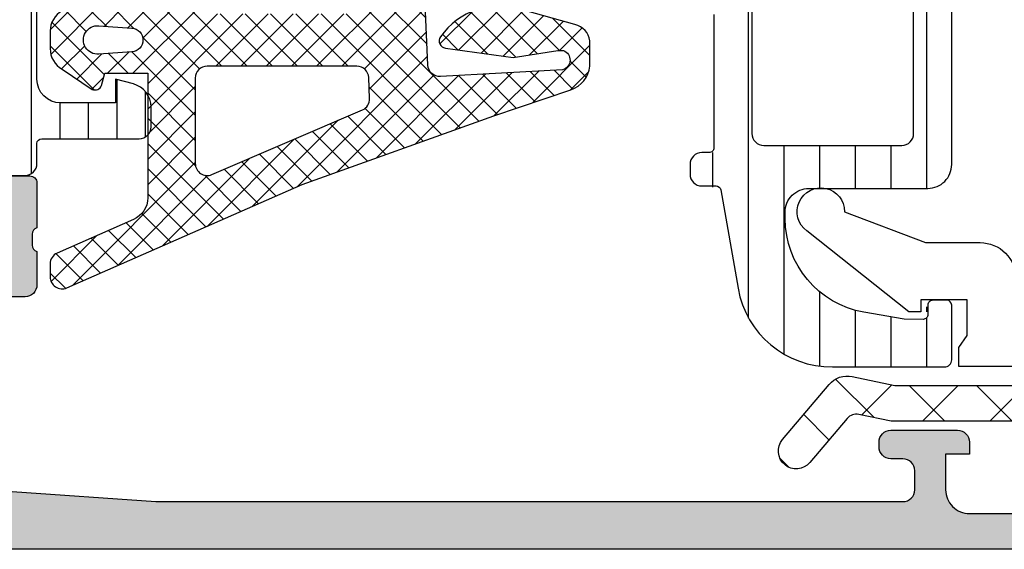
# Model space of a CAD drawing. Units: millimetres. Extents: x 2530 to 23610, y 389 to 3473.
# Drawn here: x 4034 to 4055, y 1330 to 1341 of the extents above; entities that cross this region are included whole.
import ezdxf

# ---------------------------------------------------------------- set-up
doc = ezdxf.new("R2010")
doc.units = ezdxf.units.MM
doc.layers.add('SZ_grau', color=253, linetype='Continuous')

msp = doc.modelspace()

# ---------------------------------------------------------------- hatches: boundary and pattern name
at = {"layer": 'SZ_grau'}
h = msp.add_hatch(dxfattribs=at)
h.set_pattern_fill('LINIE', color=256, scale=0.6, angle=90, style=0)
h.set_pattern_definition([(90, (3948.219713061932, 1335.589670116168), (-0.6, 3.673819061467131e-17), [])])
edge = h.paths.add_edge_path()
edge.add_arc((4034.079543805756, 1337.357018299525), 0.1500000000002614, 90.0020752980626, 180.0020752980625, ccw=False)
edge.add_line((4034.079538372639, 1337.507018299426), (4034.484704039046, 1337.507032612634))
edge.add_arc((4034.484696323354, 1337.757031273064), 0.2499986605488746, 270.0017683159147, 360.0023822801107)
edge.add_line((4034.734694983687, 1337.757041667666), (4034.735355256182, 1338.177577790231))
edge.add_arc((4034.835355256181, 1338.17757779023), 0.0999999999994543, 89.99999999973949, 179.9999999994789, ccw=False)
edge.add_line((4034.835355256182, 1338.27757779023), (4036.885355256176, 1338.27757779023))
edge.add_arc((4036.885355256175, 1338.52757779023), 0.25, 270, 360)
edge.add_line((4037.135355256175, 1338.52757779023), (4037.135355256175, 1338.942952401909))
edge.add_arc((4036.635355256175, 1338.942952401909), 0.5, 0, 74.99999999891794)
edge.add_line((4036.764764778736, 1339.425915315051), (4036.385355256175, 1339.52757779023))
edge.add_line((4036.385355256175, 1339.52757779023), (4036.385355256175, 1339.02757779023))
edge.add_line((4036.385355256175, 1339.02757779023), (4035.235355256181, 1339.02757779023))
edge.add_arc((4035.236209879042, 1339.529641032331), 0.5020639694792205, 180.2340877213044, 269.9024699846898, ccw=False)
edge.add_line((4034.734150099819, 1339.527589804743), (4034.734150099819, 1341.027528981815))
edge.add_arc((4035.236209773102, 1341.025514803892), 0.5020637135365634, 90.09751797505749, 179.7701403215531, ccw=False)
edge.add_line((4035.235355256181, 1341.52757779023), (4036.385355256175, 1341.52757779023))
edge.add_line((4036.385355256175, 1341.52757779023), (4036.385355256175, 1341.02757779023))
edge.add_line((4036.385355256175, 1341.02757779023), (4036.764764778736, 1341.129240265395))
edge.add_arc((4036.635355256175, 1341.612203178536), 0.4999999999997189, 285.0000000010821, 360)
edge.add_line((4037.135355256175, 1341.612203178536), (4037.135355256175, 1342.02757779023))
edge.add_arc((4036.885355256175, 1342.02757779023), 0.25, 0, 90)
edge.add_line((4036.885355256175, 1342.27757779023), (4034.835355256181, 1342.27757779023))
edge.add_arc((4034.836219532629, 1342.379664338151), 0.1020902063876337, 181.1558689437346, 269.51493893417137, ccw=False)
edge.add_line((4034.734150099819, 1342.377604938732), (4034.734138639039, 1355.298288343508))
edge.add_arc((4034.48413997861, 1355.298280627816), 0.2499986605488745, 0.001768315810401181, 90.00238227990226)
edge.add_line((4034.484129584008, 1355.548279288149), (4034.078963917601, 1355.548264974939))
edge.add_arc((4034.078958484483, 1355.698264974841), 0.1499999999998066, 180.0020752977151, 270.00207529788884, ccw=False)
edge.add_line((4033.928958484581, 1355.698259541724), (4033.929080994872, 1356.898258738417))
edge.add_arc((4033.67908300627, 1356.898251003107), 0.2499979887225706, 0.001772816875797734, 90.00237777915186)
edge.add_line((4033.679072631334, 1357.148248991615), (4031.940801883432, 1357.148185667882))
edge.add_arc((4032.011975133872, 1356.653279208147), 0.4999980354618315, 98.18368334980609, 212.7290913977294)
edge.add_line((4031.591358600762, 1356.382946510272), (4032.25063481549, 1355.241141965648))
edge.add_arc((4032.034132984864, 1355.116134136551), 0.2500000000001562, 0.002135202637475686, 30.002071897115684, ccw=False)
edge.add_line((4032.28413298469, 1355.11614345313), (4032.284676140906, 1337.93900907533))
edge.add_arc((4032.034676141061, 1337.93900028152), 0.2499999999991386, -29.99792130168248, 0.0020153927234218827, ccw=False)
edge.add_line((4032.251187026881, 1337.814008136481), (4031.591993527988, 1336.672155835853))
edge.add_arc((4032.012629643317, 1336.401853608806), 0.4999980354623819, 147.2750591980802, 261.8204672459798)
edge.add_line((4031.94149224486, 1335.906941994467), (4033.679762992763, 1335.9070053182))
edge.add_arc((4033.679755257453, 1336.157003306803), 0.2499979887230253, 270.0017728165631, 360.0023777789434)
edge.add_line((4033.92975324596, 1336.157013681737), (4033.929543805854, 1337.357012866407))
edge = h.paths.add_edge_path(flags=16)
edge.add_line((4033.834406002332, 1349.452574667548), (4033.184408949176, 1349.452574667548))
edge.add_arc((4033.184407129498, 1349.70257284787), 0.249998180327822, 179.9995829573031, 270.00041704259263, ccw=False)
edge.add_line((4032.934408949176, 1349.702574667548), (4032.934408949176, 1354.12757161579))
edge.add_arc((4033.184407129498, 1354.127573435468), 0.2499981803282767, 89.99958295740743, 180.0004170424884, ccw=False)
edge.add_line((4033.184408949176, 1354.37757161579), (4033.834406002311, 1354.37757161579))
edge.add_arc((4033.834414288709, 1354.127571614884), 0.2500000010431855, 2.0823227941946243e-07, 90.00189910263742, ccw=False)
edge.add_line((4034.084414289753, 1354.127571615793), (4034.084414289753, 1349.702574667551))
edge.add_arc((4033.834414288674, 1349.70257466849), 0.2500000010786607, 269.9981009104946, 359.99999978488904, ccw=False)
edge = h.paths.add_edge_path(flags=16)
edge.add_arc((4033.834414289747, 1344.35257161614), 0.25, -90, 4.16889633925166e-10, ccw=False)
edge.add_line((4033.834414289747, 1344.10257161614), (4033.184408949171, 1344.10257161614))
edge.add_arc((4033.184408949171, 1344.35257161614), 0.2500000000009095, 179.9999999995831, 270, ccw=False)
edge.add_line((4032.934408949171, 1344.352571616142), (4032.934408949171, 1348.7025746679))
edge.add_arc((4033.184408949171, 1348.702574667897), 0.25, 90.00000000114642, 179.9999999991662, ccw=False)
edge.add_line((4033.184408949166, 1348.952574667898), (4033.834414289742, 1348.952574667898))
edge.add_arc((4033.834414289747, 1348.702574667898), 0.25, 6.252776074688882e-10, 90.00000000114642, ccw=False)
edge.add_line((4034.084414289747, 1348.7025746679), (4034.084414289747, 1344.352571616142))
edge = h.paths.add_edge_path(flags=16)
edge.add_arc((4033.184407129492, 1343.352573435817), 0.2499981803282767, 89.99958295740743, 180.0004170424884, ccw=False)
edge.add_line((4033.184408949171, 1343.60257161614), (4033.834406002305, 1343.60257161614))
edge.add_arc((4033.834414288703, 1343.352571615234), 0.2500000010431855, 2.0823227941946243e-07, 90.00189910263742, ccw=False)
edge.add_line((4034.084414289747, 1343.352571616142), (4034.084414289747, 1338.927567038505))
edge.add_arc((4033.834421919142, 1338.927567038503), 0.2499923706054688, -90, 4.16889633925166e-10, ccw=False)
edge.add_line((4033.834421919142, 1338.677574667897), (4033.184416578566, 1338.677574667897))
edge.add_arc((4033.184416578566, 1338.927582297292), 0.2500076293954407, 179.9999999995831, 270, ccw=False)
edge.add_line((4032.934408949171, 1338.927582297294), (4032.934408949171, 1343.35257161614))
h = msp.add_hatch(dxfattribs=at)
h.set_pattern_fill('NETZ', color=256, scale=0.375, angle=135)
h.set_pattern_definition([(135, (3936.999762286595, 1339.600394530572), (-0.2651650429449552, -0.2651650429449554), []), (225, (3936.999762286595, 1339.600394530572), (0.2651650429449554, -0.2651650429449552), [])])
edge = h.paths.add_edge_path()
edge.add_line((4042.658246507985, 1346.489344265425), (4042.46132741696, 1350.939491074662))
edge.add_arc((4042.711089470846, 1350.950395956076), 0.2500000000000038, 90.00000000000023, 182.500007931255, ccw=False)
edge.add_line((4042.711089470846, 1351.200395956076), (4043.162608354824, 1351.200395956076))
edge.add_arc((4043.162608354824, 1351.250395956077), 0.04999999999997051, 269.9999999999745, 359.9999999999756)
edge.add_line((4043.212608354824, 1351.250395956076), (4043.212608354824, 1351.550395956076))
edge.add_arc((4043.162608354824, 1351.550395956076), 0.04999999999998295, 2.239110495750316e-11, 90.00000000002137)
edge.add_line((4043.162608354824, 1351.600395956076), (4042.678343659647, 1351.600395956076))
edge.add_arc((4042.678343659647, 1351.850395956076), 0.25, 182.5000079312538, 269.9999999999998, ccw=False)
edge.add_line((4042.42858160576, 1351.839491074661), (4042.414414686584, 1352.163965839322))
edge.add_arc((4040.915842363268, 1352.098536550832), 1.499999999999946, 2.500007931253179, 65.00000000000085)
edge.add_line((4041.549769755879, 1353.457998231386), (4037.155837041022, 1355.506922705742))
edge.add_arc((4037.261491606457, 1355.733499652502), 0.2499999999999978, 180.0000000000049, 245.00000000000142, ccw=False)
edge.add_line((4037.011491606457, 1355.733499652502), (4037.011491606457, 1356.73026041072))
edge.add_line((4037.011491606457, 1356.73026041072), (4036.162806206481, 1356.73026041072))
edge.add_arc((4035.912806206481, 1356.73026041072), 0.2499999999999916, 359.9999999999756, 480.0000000989004)
edge.add_line((4035.787806206108, 1356.94676676145), (4035.012610453703, 1356.49920728334))
edge.add_line((4035.012610453703, 1356.49920728334), (4035.012610453703, 1343.050396285147))
edge.add_arc((4035.262610453703, 1343.050396285148), 0.2500000000000098, 180.0000000000022, 270.0000000000042)
edge.add_line((4035.262610453703, 1342.800396285148), (4036.912608354824, 1342.800396285148))
edge.add_arc((4036.912608354824, 1342.650396285148), 0.1500000000000004, -6.252776074688882e-13, 89.99999999999699, ccw=False)
edge.add_line((4037.062608354824, 1342.650396285148), (4037.062608354824, 1341.050282926073))
edge.add_line((4037.062608354824, 1341.050282926073), (4036.162883962492, 1341.050286964025))
edge.add_line((4036.162883962492, 1341.050286964025), (4036.093898023466, 1341.307695106115))
edge.add_arc((4035.955320372255, 1341.25029799035), 0.1499939809236454, 22.49872006233404, 112.5024907273616)
edge.add_line((4035.897914136747, 1341.388871863928), (4035.262866224149, 1340.964288428869))
edge.add_arc((4035.512734797129, 1340.531351608636), 0.4998685768040554, 119.9913027002183, 179.9880821476706)
edge.add_line((4035.012866231139, 1340.53145558418), (4035.01285096536, 1340.169275001135))
edge.add_arc((4035.512711554318, 1340.169208554415), 0.4998605933739814, 179.9923836431741, 240.0092257961058)
edge.add_line((4035.26285096536, 1339.736276343908), (4035.897914136747, 1339.311692908849))
edge.add_arc((4035.955320906266, 1339.450260099693), 0.149988011403566, 247.4963437862774, 337.5062530200552)
edge.add_line((4036.093898023465, 1339.392877296056), (4036.162868703702, 1339.650277808752))
edge.add_line((4036.162868703703, 1339.650277808752), (4037.062608354824, 1339.650273770804))
edge.add_line((4037.062608354824, 1339.650273770804), (4037.062608354824, 1337.036302610952))
edge.add_arc((4036.562608354824, 1337.036302610952), 0.5000000000000102, 293.63161307440623, 359.99999999999153, ccw=False)
edge.add_line((4036.763035643211, 1336.578231762644), (4035.161034147252, 1335.877353339))
edge.add_arc((4035.26240289612, 1335.648826804975), 0.2500000000001985, 113.9208962235128, 180.0665292769636)
edge.add_line((4035.012403064655, 1335.648536516308), (4035.012720466993, 1335.375186090771))
edge.add_arc((4035.262720298458, 1335.375476379438), 0.2499999999999553, 180.0665292770037, 293.3620301346273)
edge.add_line((4035.361855200519, 1335.145971976009), (4040.310793624543, 1337.312376341085))
edge.add_line((4040.310793624544, 1337.312376341085), (4044.335691295175, 1338.757265587689))
edge.add_line((4044.335691295175, 1338.757265587689), (4045.956361165474, 1339.304431948764))
edge.add_arc((4045.766651446693, 1339.866339370685), 0.5930680637233933, 288.6555768496264, 353.7502930622404)
edge.add_line((4046.356194844673, 1339.801776919468), (4046.35558449311, 1340.33088210593))
edge.add_arc((4045.962497862893, 1340.284020934147), 0.3958700143692914, 6.798337058211884, 78.27233689388481)
edge.add_line((4046.042962422798, 1340.671627078159), (4044.915516725013, 1340.988414797886))
edge.add_arc((4044.451774315567, 1339.561874079204), 1.500025147913884, 71.99160000096553, 145.4023127576833)
edge.add_arc((4043.340488574664, 1340.328432558425), 0.1499999999999412, 145.4023127576832, 262.000289835088)
edge.add_line((4043.319613360921, 1340.179892242513), (4044.744255891273, 1339.979679141147))
edge.add_line((4044.744255891273, 1339.979679141147), (4045.685545154562, 1340.128748073829))
edge.add_line((4045.685545154562, 1340.128748073829), (4045.801846852729, 1340.12936786185))
edge.add_arc((4045.726285000458, 1339.930020499874), 0.2131876268592251, -74.27513346186078, 69.24097921495519, ccw=False)
edge.add_line((4045.784062734078, 1339.724811587437), (4043.217191307202, 1339.580530263896))
edge.add_arc((4043.203161198835, 1339.830136265544), 0.2500000000000513, 182.5000079312438, 273.21715423093565, ccw=False)
edge.add_line((4042.953399144948, 1339.819231384129), (4042.698071527141, 1345.589344265424))
edge.add_arc((4042.947827127946, 1345.600395956076), 0.2500000000000007, 90, 182.5336866183568, ccw=False)
edge.add_line((4042.947827127946, 1345.850395956076), (4043.212608354824, 1345.850395956076))
edge.add_arc((4043.212608354824, 1345.900395956076), 0.04999999999997229, 269.9999999999756, 359.9999999999766)
edge.add_line((4043.262608354824, 1345.900395956076), (4043.262608354824, 1346.200395956076))
edge.add_arc((4043.212608354824, 1346.200395956076), 0.04999999999998206, 2.442665995363981e-11, 90.00000000002342)
edge.add_line((4043.212608354824, 1346.250395956077), (4042.908002108791, 1346.250395956077))
edge.add_arc((4042.908002108791, 1346.500395956077), 0.2499999999999973, 182.5336866183567, 270, ccw=False)
edge = h.paths.add_edge_path(flags=16)
edge.add_arc((4041.094427406647, 1347.900395956076), 0.2499999999999964, 2.500000000001023, 90.0000000000008, ccw=False)
edge.add_line((4041.344189462043, 1347.911300802917), (4041.448975725024, 1345.511300802918))
edge.add_arc((4041.199213669628, 1345.500395956077), 0.2499999999999861, -90.00000000000011, 2.5000000000001137, ccw=False)
edge.add_line((4041.199213669628, 1345.250395956077), (4038.612608354824, 1345.250395956077))
edge.add_arc((4038.612608354824, 1344.700395956076), 0.5500000000000007, 90.00000000000074, 270.0000000000007)
edge.add_line((4038.612608354824, 1344.150395956076), (4041.269071178281, 1344.150395956076))
edge.add_arc((4041.269071178281, 1343.900395956076), 0.2499999999999947, 2.500000000000682, 90.0000000000012, ccw=False)
edge.add_line((4041.518833233677, 1343.911300802917), (4041.638900826676, 1341.161300802917))
edge.add_arc((4041.38913877128, 1341.150395956076), 0.2499999999999773, -89.99999999999869, 2.500000000000682, ccw=False)
edge.add_line((4041.38913877128, 1340.900395956076), (4038.312608354824, 1340.900395956076))
edge.add_arc((4038.312608354824, 1341.150395956076), 0.2500000000000071, 180.0000000000016, 270.0000000000016, ccw=False)
edge.add_line((4038.062608354824, 1341.150395956076), (4038.062608354824, 1343.050395956076))
edge.add_arc((4037.062608354824, 1343.050395956076), 0.9999999999999929, 4.071109992273301e-13, 90.0000000000004)
edge.add_line((4037.062608354824, 1344.050395956076), (4036.462608354824, 1344.050395956076))
edge.add_arc((4036.462608354824, 1344.300395956076), 0.2499999999999858, 179.9999999999967, 269.99999999999676, ccw=False)
edge.add_line((4036.212608354824, 1344.300395956076), (4036.212608354824, 1347.900395956076))
edge.add_arc((4036.462608354824, 1347.900395956076), 0.25, 90, 180, ccw=False)
edge.add_line((4036.462608354824, 1348.150395956076), (4041.094427406648, 1348.150395956076))
edge = h.paths.add_edge_path(flags=16)
edge.add_arc((4040.911034749533, 1352.100778377933), 0.2500000000000142, 2.4999999999980105, 64.99999999999818, ccw=False)
edge.add_line((4041.160796804928, 1352.111683224776), (4041.274331953389, 1349.511300802918))
edge.add_arc((4041.024569897994, 1349.500395956077), 0.2499999999999861, -90.00000000000011, 2.500000000000284, ccw=False)
edge.add_line((4041.024569897994, 1349.250395956077), (4036.462608354824, 1349.250395956077))
edge.add_arc((4036.462608354824, 1349.500395956077), 0.2500000000000071, 180.0000000000016, 270.0000000000016, ccw=False)
edge.add_line((4036.212608354824, 1349.500395956077), (4036.212608354824, 1354.175113672525))
edge.add_arc((4036.462608354824, 1354.175113672525), 0.2500000000000083, 64.99999999999972, 179.9999999999992, ccw=False)
edge.add_line((4036.568262920259, 1354.401690619285), (4041.016689314968, 1352.327355324693))
edge = h.paths.add_edge_path(flags=16)
edge.add_arc((4041.478159220465, 1339.111492458919), 0.2500000000000013, 293.2180735486035, 362.4999999999994)
edge.add_line((4041.727921275861, 1339.122397305762), (4041.708758335329, 1339.561300802918))
edge.add_arc((4041.458996279933, 1339.550395956076), 0.2499999999999873, 2.499999999997402, 89.99999999999633)
edge.add_line((4041.458996279933, 1339.800395956076), (4038.312608354824, 1339.800395956076))
edge.add_arc((4038.312608354824, 1339.550395956076), 0.2499999999999858, 90, 180)
edge.add_line((4038.062608354824, 1339.550395956076), (4038.062608354824, 1337.753553482216))
edge.add_arc((4038.312608354824, 1337.753553482216), 0.2499999999999969, 179.9999999999959, 293.218073548601)
edge.add_line((4038.411166311007, 1337.523800725381), (4041.576717176648, 1338.881739702086))
edge = h.paths.add_edge_path(flags=16)
edge.add_arc((4036.012605610822, 1340.350394530572), 0.2999999999999944, 85.90394768373841, 274.0960523162637, ccw=False)
edge.add_line((4036.034034226946, 1340.649628242595), (4036.730461330869, 1340.599755957258))
edge.add_arc((4036.712604150765, 1340.350394530572), 0.2500000000000019, -85.90394768373773, 85.90394768373727, ccw=False)
edge.add_line((4036.730461330868, 1340.101033103886), (4036.034034226946, 1340.051160818549))
h = msp.add_hatch(dxfattribs=at)
h.set_pattern_fill('LINIE', color=256, scale=0.75, angle=90, style=0)
h.set_pattern_definition([(90, (495.4416805426597, 5924.468741937486), (-0.75, 4.592425496802574e-17), [])])
h.paths.add_polyline_path([(4044.461634783228, 1341.622728646658, 0.4071806664770666), (4044.961489932482, 1341.134763170513), (4048.711489932482, 1341.134763170513, -0.4142135623730958), (4048.961489932482, 1340.884763170513), (4048.961489932482, 1337.984869647092), (4048.711489932481, 1337.984869647092, 0.414213562373442), (4048.461489932482, 1337.734869647092, 0.761597377855792), (4048.92757875815, 1337.244949662035, -0.6560828550807969), (4049.105999459673, 1337.202234464859), (4049.470056729806, 1335.137563087453, 0.366702449314793), (4051.458955818967, 1333.484952409093), (4053.811882792779, 1333.484763170998, 0.4144433701730509), (4053.961894819596, 1333.634868788876), (4053.961085045367, 1334.784916004349, 1.500000359051166), (4053.661084978476, 1334.784861677449, 0.7600205846616247), (4053.431899142351, 1334.655547413586, -0.6683986458034316), (4053.361217760574, 1334.484799416489), (4052.96178612651, 1334.484831541447), (4052.114142165269, 1334.634294041848, -0.3638794385982821), (4050.461438625556, 1336.603268129928), (4050.461396404277, 1336.734918458973, -0.4143310568004204), (4050.961436589803, 1337.235078809118), (4053.46104483203, 1337.234877773937, 0.4142371189970964), (4053.961085045367, 1337.73487777232), (4053.961085045367, 1354.130177874775, 0.4142135623730947), (4053.711085045368, 1354.380177874774), (4053.301605381702, 1354.380177874774, -0.414219838902277), (4053.151605381736, 1354.530181089179), (4053.151631096904, 1355.730177868, 0.4142135623735529), (4052.901631090129, 1355.980177874774), (4052.111583585498, 1355.980177874774, 0.4142135623730948), (4051.711583585499, 1355.580177874775), (4051.711583585499, 1354.364116902036, 0.2679482833603747), (4052.211580647339, 1353.498093194605), (4052.710452184021, 1353.210067321911, -0.2679523140575131), (4052.960450714884, 1352.777047946817), (4052.960436544626, 1351.835049317537, -0.4142091564580914), (4052.810436544643, 1351.685051573951), (4051.9115835855, 1351.685051573951, 1), (4051.9115835855, 1351.285051573951), (4053.0115835855, 1351.285051573951, -0.4142135623730966), (4053.1615835855, 1351.135051573952), (4053.1615835855, 1343.885051573952, -0.4142135623730953), (4052.9115835855, 1343.635051573952), (4049.711086138575, 1343.635051573952, -0.4142135623730768), (4049.461086138575, 1343.885051573952), (4049.461086138575, 1351.135051573952, -0.4142135623731144), (4049.611086138575, 1351.285051573951), (4050.722226701024, 1351.285051573951, 0.9734994107841661), (4050.711489932481, 1351.684763170513), (4049.812233253223, 1351.685051573951, -0.4142091564569386), (4049.66223325324, 1351.835049317538), (4049.662219076705, 1352.77746525559, -0.2679523140572612), (4049.912217607568, 1353.210484630684), (4050.410366349919, 1353.498093194605, 0.2679482833602916), (4050.910363411758, 1354.364116902036), (4050.910363411758, 1355.580177874775, 0.4142135623730945), (4050.510363411758, 1355.980177874774), (4049.720315907127, 1355.980177874774, 0.414226115461888), (4049.470315900583, 1355.730167153315), (4049.47034161552, 1354.530181089179, -0.4142198389022765), (4049.320341615554, 1354.380177874774), (4048.911082415237, 1354.380177874774, 1.153288130131721), (4048.607234884165, 1353.890080888824, -0.6267845647337021), (4048.411082454674, 1353.485083390765), (4046.579031868335, 1353.485083390765, 0.1316524975874386), (4046.454031868335, 1353.451589741712), (4044.336561385623, 1352.229067588515, 0.2744095924168332), (4044.211633810996, 1352.006543975642)])
h.paths.add_polyline_path([(4045.167135221961, 1347.384763170513, -0.4071806664769785), (4044.917207647335, 1347.628745908585), (4044.820031135811, 1351.66498201187, -0.2744095924169175), (4044.944958710438, 1351.887505624745), (4046.672259447941, 1352.884763170513), (4048.411489932482, 1352.884763170513, -0.4142135623730951), (4048.661489932482, 1352.634763170513), (4048.661489932482, 1347.634763170513, -0.414213562373095), (4048.411489932482, 1347.384763170513)], flags=16)
h.paths.add_polyline_path([(4045.193618846789, 1346.784763170513), (4048.411489932482, 1346.784763170513, -0.4142135623730951), (4048.661489932482, 1346.534763170513), (4048.661489932482, 1343.234763182765, 0.201512754624066), (4048.811489937635, 1342.877691749072, -0.2014754275203889), (4048.961489932482, 1342.52069206917), (4048.961489932482, 1341.984763170513, -0.4142135623731726), (4048.711489932482, 1341.734763170513), (4045.303164749487, 1341.734763170514, -0.4071806664769848), (4045.05323717486, 1341.978745908586), (4044.943691272163, 1346.528745908585, -0.4212816077177689)], flags=16)
h.paths.add_polyline_path([(4049.761489932481, 1342.584892664969, -0.4142135623730951), (4050.011489932481, 1342.834892664969), (4052.911489932482, 1342.834892664969, -0.4142135623730949), (4053.161489932482, 1342.584892664969), (4053.161489932482, 1338.384763100112, -0.4142371189970819), (4052.911469825813, 1338.134763100921), (4050.011469825813, 1338.134996338279, -0.4141900061414814), (4049.761489932481, 1338.384996337471)], flags=16)
h = msp.add_hatch(dxfattribs=at)
h.set_pattern_fill('NETZ', color=256, angle=45, style=0)
h.set_pattern_definition([(45, (491.8866154081268, 5942.207838503383), (-0.7071067811865475, 0.7071067811865476), []), (135, (491.8866154081268, 5942.207838503383), (-0.7071067811865476, -0.7071067811865475), [])])
h.paths.add_polyline_path([(4061.854036514317, 1335.566126715807, -0.244909477277021), (4063.82534829474, 1337.757385075214, 0.3856231070211265), (4063.948615226647, 1337.995979566533, 0.2155869211157004), (4061.503520706681, 1336.244327631108, -0.2677136721656419), (4061.070727928387, 1335.994708163611), (4060.256053995606, 1335.994708163611, -0.2679491924311233), (4060.039547644661, 1336.119708163611), (4059.952945104282, 1336.269708163611, 0.2679491924311224), (4059.736438753336, 1336.394708163611), (4055.594799311252, 1336.394708163611, 0.5593908835652835), (4055.73109299234, 1335.990603692405, -0.09969822962213654), (4058.20081955484, 1334.749072320335, 0.5189595518775358), (4058.386717381989, 1334.912799126975), (4058.386711850672, 1335.694714267126, -0.41418356906777), (4058.536713376551, 1335.844708163611), (4059.386719480066, 1335.844708163611, -0.4142093721089097), (4059.536713376551, 1335.694714267126), (4059.536718907867, 1334.994723565452, 0.4141835690677648), (4059.686720433746, 1334.844729668968), (4060.461718907965, 1334.844729668968, -0.4142154897936965), (4060.611718907962, 1334.694728681875), (4060.611717150004, 1334.427586972467, -0.1307268281029388), (4060.591892611197, 1334.353060452532, -0.2458257607751626), (4058.623227307975, 1333.094708163611), (4052.768126670754, 1333.094708163611), (4051.871358532361, 1333.283935291589, 0.275593671134711), (4051.38670062251, 1333.117994676972), (4050.407057134571, 1331.962173048632, 1), (4050.979196206937, 1331.477243278591), (4051.766001866836, 1332.405547309811, -0.2755936711347101), (4052.008330821761, 1332.488517617119), (4052.689859613557, 1332.344708163611), (4058.898873261952, 1332.344708163611, 0.3443276132896658), (4061.567186509211, 1334.429422950712), (4061.67224294683, 1334.860773281695)])
h = msp.add_hatch(color=256, dxfattribs=at)
edge = h.paths.add_edge_path()
edge.add_arc((4027.234352873593, 1331.372800391087), 0.5000193404112661, 272.2039309694583, 360)
edge.add_line((4027.734372214004, 1331.372800391087), (4027.734372214004, 1334.707023985316))
edge.add_arc((4027.48437365032, 1334.707025421632), 0.2499985636882562, 359.9996708187592, 450.0003291812408)
edge.add_line((4027.484372214004, 1334.957023985316), (4026.984372214004, 1334.957023985316))
edge.add_arc((4026.984370777689, 1335.207022549), 0.2499985636882562, 179.9996708187592, 270.0003291812408, ccw=False)
edge.add_line((4026.734372214004, 1335.207023985316), (4026.734372214004, 1335.907024748255))
edge.add_arc((4026.694938702846, 1336.040796370961), 0.1394627148866706, 286.4245856321972, 361.1624791645673)
edge.add_line((4026.834372714004, 1336.043625748255), (4026.834372714004, 1336.270422748256))
edge.add_arc((4026.694938666183, 1336.273253077995), 0.1394627708679517, 358.8371299267171, 433.5754054445912)
edge.add_line((4026.734372214004, 1336.407024748255), (4026.734372214004, 1337.347030248259))
edge.add_arc((4026.884372214004, 1337.347030248259), 0.1499999999996362, 90, 180, ccw=False)
edge.add_line((4026.884372214004, 1337.497030248259), (4027.374359373526, 1337.49703024826))
edge.add_arc((4027.374359373526, 1337.34703024826), 0.1499999999996362, -3.474269760772586e-10, 89.99999999982629, ccw=False)
edge.add_line((4027.524359373525, 1337.347030248259), (4027.524359373525, 1336.007024748256))
edge.add_arc((4027.624359373526, 1336.007024748256), 0.1000000000003638, 180, 270.0001035851923)
edge.add_line((4027.624359554316, 1335.907024748255), (4029.734372214004, 1335.907028562953))
edge.add_arc((4029.734378655131, 1336.157022121756), 0.2499935588868863, 269.9985237644025, 360.0006019646999)
edge.add_line((4029.984372214004, 1336.157024748255), (4029.984372214004, 1336.507027037074))
edge.add_line((4029.984372214004, 1336.507027037074), (4029.290249899551, 1337.709286100794))
edge.add_arc((4029.352186852021, 1337.738233435731), 0.06836764059892275, 75.07610476023711, 205.0498708250011, ccw=False)
edge.add_arc((4029.145773600728, 1335.283148293682), 2.531079925967655, 63.506364659575524, 84.92223112856573, ccw=False)
edge.add_arc((4030.734387472794, 1338.657764754691), 1.200741347815783, 247.5000333926551, 292.4999666073449)
edge.add_arc((4032.295968152281, 1335.378784393317), 2.433497775483986, 94.64342866658802, 116.9284812821613, ccw=False)
edge.add_arc((4032.118017689573, 1337.739443108587), 0.0675924478038783, -26.4975424688634, 106.37156688411511, ccw=False)
edge.add_line((4032.178509787247, 1337.709286100794), (4031.484387472794, 1336.507027037074))
edge.add_line((4031.484387472794, 1336.507027037074), (4031.484387472794, 1336.157024748255))
edge.add_arc((4031.734375941136, 1336.157017031147), 0.2499884684611662, 179.9982312875376, 270.0026429832361)
edge.add_line((4031.734387472794, 1335.907028562953), (4033.844384873693, 1335.907024748255))
edge.add_arc((4033.844385054483, 1336.007024748255), 0.09999999999961773, 269.9998964150682, 360.0000000005211)
edge.add_line((4033.944385054483, 1336.007024748256), (4033.944385054483, 1337.347030248259))
edge.add_arc((4034.094385054483, 1337.347030248259), 0.1500000000000909, 89.99999999982629, 179.9999999996526, ccw=False)
edge.add_line((4034.094385054483, 1337.497030248259), (4034.584372214005, 1337.49703024826))
edge.add_arc((4034.584372214005, 1337.34703024826), 0.1499999999996362, -3.474269760772586e-10, 89.99999999982629, ccw=False)
edge.add_line((4034.734372214004, 1337.347030248259), (4034.734372214004, 1336.407024748255))
edge.add_arc((4034.773805761826, 1336.273253077994), 0.139462770867932, 106.4245945551239, 181.1628700729055)
edge.add_line((4034.634371714004, 1336.270422748256), (4034.634371714004, 1336.043625748255))
edge.add_arc((4034.773805725163, 1336.040796370962), 0.1394627148875925, 178.8375208358101, 253.5754143680876)
edge.add_line((4034.734372214004, 1335.907024748255), (4034.734372214004, 1335.207023985316))
edge.add_arc((4034.48437365032, 1335.207022549), 0.2499985636882562, -90.00032918124077, 0.00032918124077241373, ccw=False)
edge.add_line((4034.484372214004, 1334.957023985316), (4033.984372214004, 1334.957023985316))
edge.add_arc((4033.984370777689, 1334.707025421632), 0.2499985636882562, 89.99967081875923, 180.0003291812408)
edge.add_line((4033.734372214004, 1334.707023985316), (4033.734372214004, 1331.366962036798))
edge.add_arc((4034.234334188793, 1331.372780432396), 0.4999958299445482, 180.6667596324612, 267.796080097827)
edge.add_line((4034.215106262273, 1330.873154455486), (4037.234390810654, 1330.656956427026))
edge.add_line((4037.234390810654, 1330.656956427026), (4052.934387758896, 1330.656956427026))
edge.add_arc((4052.934379477166, 1330.906964708756), 0.2500082818667756, 270.0018979697394, 359.9981020302606)
edge.add_line((4053.184387758896, 1330.906956427026), (4053.184387758896, 1331.306957952905))
edge.add_arc((4052.934370209313, 1331.306940403322), 0.2500175501988677, 0.004021785704160638, 89.99597821419162)
edge.add_line((4052.934387758896, 1331.556957952905), (4052.684387758896, 1331.556957952905))
edge.add_arc((4052.684387758896, 1331.806957952905), 0.25, 180, 270, ccw=False)
edge.add_line((4052.434387758896, 1331.806957952905), (4052.434387758896, 1331.906957952905))
edge.add_arc((4052.684387758896, 1331.906957952905), 0.25, 90, 180, ccw=False)
edge.add_line((4052.684387758896, 1332.156957952905), (4054.084344462082, 1332.156957952905))
edge.add_arc((4054.084316910304, 1331.906930401128), 0.2500275532957818, 0.006313706491312132, 89.9936862934045, ccw=False)
edge.add_line((4054.334344462082, 1331.906957952905), (4054.334344462082, 1331.656957952905))
edge.add_line((4054.334344462082, 1331.656957952905), (4053.834344462082, 1331.656957952905))
edge.add_line((4053.834344462082, 1331.656957952905), (4053.834344462082, 1330.906957952905))
edge.add_arc((4054.334328926401, 1330.906942417224), 0.4999844645602784, 179.9982196867676, 270.0017803132324)
edge.add_line((4054.334344462082, 1330.406957952905), (4056.334344462082, 1330.406957952905))
edge.add_arc((4056.334322872832, 1330.906979542155), 0.5000215897157028, 270.0024738389548, 359.9975261610452)
edge.add_line((4056.834344462082, 1330.906957952905), (4056.834344462082, 1331.656957952905))
edge.add_line((4056.834344462082, 1331.656957952905), (4056.334344462082, 1331.656957952905))
edge.add_line((4056.334344462082, 1331.656957952905), (4056.334344462082, 1331.906957952905))
edge.add_arc((4056.584340744757, 1331.90696167023), 0.2499962827022388, 89.99914803910627, 180.0008519607894, ccw=False)
edge.add_line((4056.584344462082, 1332.156957952905), (4057.234338358566, 1332.156957952905))
edge.add_arc((4057.234336988132, 1331.906956582471), 0.2500013704376488, 0.00031407859091814316, 89.99968592140908, ccw=False)
edge.add_line((4057.484338358566, 1331.906957952905), (4057.484338358566, 1329.906954138208))
edge.add_arc((4057.234344799693, 1329.906951511709), 0.2499935588868269, -90.00147623559752, 0.0006019646999106953, ccw=False)
edge.add_line((4057.234338358566, 1329.656957952905), (4004.234338358566, 1329.656957952905))
edge.add_arc((4004.234370830846, 1329.90699042571), 0.2500324749130019, 180.0083154026343, 269.99255886829064, ccw=False)
edge.add_line((4003.984338358566, 1329.906954138208), (4003.984338358566, 1331.906957952905))
edge.add_arc((4004.234378648137, 1331.906917663334), 0.2500402928167098, 90.00923220152009, 179.9907677983757, ccw=False)
edge.add_line((4004.234338358566, 1332.156957952905), (4004.884362772629, 1332.156957952905))
edge.add_arc((4004.884337797021, 1331.906932977298), 0.2500249768550674, 0.0057234158297205795, 89.99427658406609, ccw=False)
edge.add_line((4005.134362772629, 1331.906957952905), (4005.134362772629, 1331.656957952905))
edge.add_line((4005.134362772629, 1331.656957952905), (4004.634362772629, 1331.656957952905))
edge.add_line((4004.634362772629, 1331.656957952905), (4004.634362772629, 1330.906957952905))
edge.add_arc((4005.134344285782, 1330.906939466058), 0.4999815134949921, 179.9978814850772, 270.0021185149228)
edge.add_line((4005.134362772629, 1330.406957952905), (4007.134362772629, 1330.406957952905))
edge.add_arc((4007.134324337775, 1330.90699638776), 0.5000384363321387, 270.0044039713642, 359.9955960285837)
edge.add_line((4007.634362772629, 1330.906957952905), (4007.634362772629, 1331.656957952905))
edge.add_line((4007.634362772629, 1331.656957952905), (4007.134362772629, 1331.656957952905))
edge.add_line((4007.134362772629, 1331.656957952905), (4007.134362772629, 1331.906957952905))
edge.add_arc((4007.384340569997, 1331.906980155537), 0.2499777983540478, 89.99491107964371, 180.0050889203563, ccw=False)
edge.add_line((4007.384362772629, 1332.156957952905), (4008.784356669113, 1332.156957952905))
edge.add_arc((4008.784356669113, 1331.906957952905), 0.25, 0, 90, ccw=False)
edge.add_line((4009.034356669113, 1331.906957952905), (4009.034356669113, 1331.806957952905))
edge.add_arc((4008.784356669113, 1331.806957952905), 0.25, 270, 360, ccw=False)
edge.add_line((4008.784356669113, 1331.556957952905), (4008.534356669113, 1331.556957952905))
edge.add_arc((4008.534374218696, 1331.306940403322), 0.250017550198413, 90.00402178580839, 179.9959782142958)
edge.add_line((4008.284356669113, 1331.306957952905), (4008.284356669113, 1330.906956427026))
edge.add_arc((4008.534364950843, 1330.906964708756), 0.2500082818667756, 180.0018979697394, 269.9981020302606)
edge.add_line((4008.534356669113, 1330.656956427026), (4024.234353617355, 1330.656956427026))
edge.add_line((4024.234353617355, 1330.656956427026), (4027.253581800749, 1330.873150924815))
edge = h.paths.add_edge_path(flags=16)
edge.add_arc((4028.68437869899, 1334.807022459437), 0.25, 90, 180, ccw=False)
edge.add_line((4028.68437869899, 1335.057022459437), (4032.784365729019, 1335.057022459437))
edge.add_arc((4032.784365729019, 1334.807022459437), 0.25, 0, 90, ccw=False)
edge.add_line((4033.034365729019, 1334.807022459437), (4033.034365729019, 1330.707027740408))
edge.add_arc((4032.784365729019, 1330.707027740408), 0.25, 270, 360, ccw=False)
edge.add_line((4032.784365729019, 1330.457027740408), (4028.68437869899, 1330.457027740408))
edge.add_arc((4028.68437869899, 1330.707027740408), 0.25, 180, 270, ccw=False)
edge.add_line((4028.43437869899, 1330.707027740408), (4028.43437869899, 1334.807022459437))

# ---------------------------------------------------------------- linework, layer by layer
for points in [[(4048.961489932482, 1340.884763170513), (4048.961489932482, 1338.084869647092, -0.4142135623731054), (4048.861489932482, 1337.984869647092), (4048.711489932481, 1337.984869647092, 0.4142135623732563), (4048.461489932482, 1337.734869647092), (4048.461489932482, 1337.534869647092, 0.4142135623729348), (4048.711489932482, 1337.284869647092), (4049.007518684372, 1337.284869647092, -0.3639702342661968), (4049.105999459673, 1337.202234464859), (4049.470056729806, 1335.137563087453, 0.3667024493147877), (4051.458955818967, 1333.484952409093), (4053.811882792779, 1333.484763170998, 0.4144433701729295), (4053.961894819596, 1333.634868788876), (4053.961085045367, 1334.784916004349, 0.4139837919106583), (4053.861093112824, 1334.884845591783), (4053.561093021467, 1334.884869719794, 0.4144433701730898), (4053.461085003588, 1334.784799307875), (4053.461225778452, 1334.584869828407, -0.4144433701727841), (4053.361217760574, 1334.484799416489), (4052.96178612651, 1334.484831541447), (4052.114142165269, 1334.634294041848, -0.3638794385986356), (4050.461438625556, 1336.60326812993), (4050.461396404277, 1336.734918458974, -0.414331056800141), (4050.961436589803, 1337.235078809118), (4053.46104483203, 1337.234877773937, 0.4142371189971578), (4053.961085045367, 1337.73487777232), (4053.961085045367, 1354.130177874775, 0.4142135623730948)], [(4035.262866224149, 1340.964288428869, 0.2679341312658415), (4035.012866231139, 1340.53145558418), (4035.01285096536, 1340.169275001135, 0.2680279579211358), (4035.26285096536, 1339.736276343908), (4035.897914136748, 1339.311692908849, 0.4142642187981219), (4036.093898023465, 1339.392877296056), (4036.162868703703, 1339.650277808752), (4037.062608354824, 1339.650273770804), (4037.062608354824, 1337.036302610952, -0.2979627569562371), (4036.763035643211, 1336.578231762644), (4035.161034147253, 1335.877353339, 0.2969048246625401), (4035.012403064655, 1335.648536516308), (4035.012720466993, 1335.37518609077, 0.53898215627021), (4035.361855200519, 1335.145971976009), (4040.310793624544, 1337.312376341085), (4044.335691295175, 1338.757265587689), (4045.956361165473, 1339.304431948765, 0.2919218617820216), (4046.356194844673, 1339.801776919468), (4046.35558449311, 1340.33088210593, 0.322384172832642), (4046.042962422798, 1340.671627078159), (4044.915516725014, 1340.988414797886, 0.3317386583468093), (4043.217014681312, 1340.413604136199, 0.5577248555114278), (4043.319613360921, 1340.179892242513), (4044.744255891273, 1339.979679141147), (4045.685545154562, 1340.128748073829), (4045.801846852729, 1340.129367861851, -0.7233215980313099), (4045.784062734078, 1339.724811587437), (4043.217191307201, 1339.580530263895, -0.4178843489421402), (4042.953399144948, 1339.819231384129), (4042.698071527141, 1345.589344265424, -0.4272257605387716)], [(4034.079538372639, 1337.507018299426), (4034.484704039045, 1337.507032612634, 0.4142167009307517), (4034.734694983687, 1337.757041667666), (4034.735355256181, 1338.177577790231, -0.414213562373095), (4034.835355256182, 1338.27757779023), (4036.885355256175, 1338.27757779023, 0.414213562373095), (4037.135355256175, 1338.52757779023), (4037.135355256175, 1338.942952401909, 0.3394542588581116), (4036.764764778736, 1339.425915315051), (4036.385355256175, 1339.52757779023), (4036.385355256175, 1339.02757779023), (4035.235355256181, 1339.02757779023, -0.4125193629779166), (4034.734150099819, 1339.527589804743), (4034.734150099819, 1341.027528981815, -0.4125410123268871)], [(4034.094385054483, 1337.497030248259), (4034.584372214005, 1337.49703024826, -0.414213562372873), (4034.734372214004, 1337.347030248259), (4034.734372214004, 1336.407024748255, 0.3381811729245655), (4034.634371714004, 1336.270422748256), (4034.634371714004, 1336.043625748255, 0.3381793155831167), (4034.734372214004, 1335.907024748255), (4034.734372214004, 1335.207023985316, -0.4142169278939287), (4034.484372214004, 1334.957023985316), (4033.984372214004, 1334.957023985316, 0.4142169278939287)], [(4058.961718335664, 1333.494707925194), (4054.111717381989, 1333.494707925194), (4054.111717381989, 1333.894707782142), (4054.286717381988, 1334.144707782142), (4054.286717381988, 1334.894707782142), (4053.311717763458, 1334.894707782142), (4053.311717763458, 1334.644707782142), (4053.061717763458, 1334.644707782142), (4050.917824521576, 1336.340199572914, -1.631851235561669), (4051.711717381988, 1336.744708163612), (4053.411768689667, 1336.094708068245), (4054.561717763458, 1336.094708068245, -0.414515189481277), (4055.311717763458, 1335.344708068245, 0.4145167519969146)], [(4058.898873261952, 1332.344708163611), (4052.689859613557, 1332.344708163611), (4052.008330821761, 1332.488517617119, 0.2755936711347101), (4051.766001866836, 1332.405547309811), (4050.979196206937, 1331.477243278591, -0.9999999999999988), (4050.407057134571, 1331.962173048632), (4051.38670062251, 1333.117994676972, -0.2755936711347109), (4051.871358532361, 1333.283935291588), (4052.768126670754, 1333.094708163611), (4058.623227307975, 1333.094708163611, 0.2458257607751629)], [(4034.215106262273, 1330.873154455486), (4037.234390810654, 1330.656956427026), (4052.934387758896, 1330.656956427026, 0.4141941578495097), (4053.184387758896, 1330.906956427026), (4053.184387758896, 1331.306957952905, 0.4141724446269236), (4052.934387758896, 1331.556957952905), (4052.684387758896, 1331.556957952905, -0.414213562373095), (4052.434387758896, 1331.806957952905), (4052.434387758896, 1331.906957952905, -0.4142135623730951), (4052.684387758896, 1332.156957952905), (4054.084344462082, 1332.156957952905, -0.4141490131286415), (4054.334344462082, 1331.906957952905), (4054.334344462082, 1331.656957952905), (4053.834344462082, 1331.656957952905), (4053.834344462082, 1330.906957952905, 0.414231764238471), (4054.334344462082, 1330.406957952905), (4056.334344462082, 1330.406957952905, 0.4141882703119292)], [(4057.234338358566, 1329.656957952905), (4004.234338358566, 1329.656957952905, -0.4141330180353155)]]:
    msp.add_lwpolyline(points, format="xyb", dxfattribs=at)
for points in [[(4049.761489932481, 1342.584892664969), (4049.761489932481, 1338.384996337471, 0.4141900061414751), (4050.011469825813, 1338.134996338279), (4052.911469825813, 1338.134763100921, 0.4142371189970922), (4053.161489932482, 1338.384763100112), (4053.161489932482, 1342.584892664969, 0.4142135623730898), (4052.911489932482, 1342.834892664969), (4050.011489932481, 1342.834892664969, 0.4142135623731005)], [(4036.034034226946, 1340.051160818549, -1.07417247191615), (4036.034034226946, 1340.649628242595), (4036.730461330868, 1340.599755957258, -0.930949196841885), (4036.730461330868, 1340.101033103886)], [(4041.576717176648, 1338.881739702085, 0.3118575097659356), (4041.727921275861, 1339.122397305762), (4041.708758335329, 1339.561300802918, 0.4014906669060168), (4041.458996279933, 1339.800395956076), (4038.312608354824, 1339.800395956076, 0.414213562373095), (4038.062608354824, 1339.550395956076), (4038.062608354824, 1337.753553482216, 0.5385462520358509), (4038.411166311007, 1337.523800725381)]]:
    msp.add_lwpolyline(points, format="xyb", close=True, dxfattribs=at)

doc.saveas('drawing.dxf')
